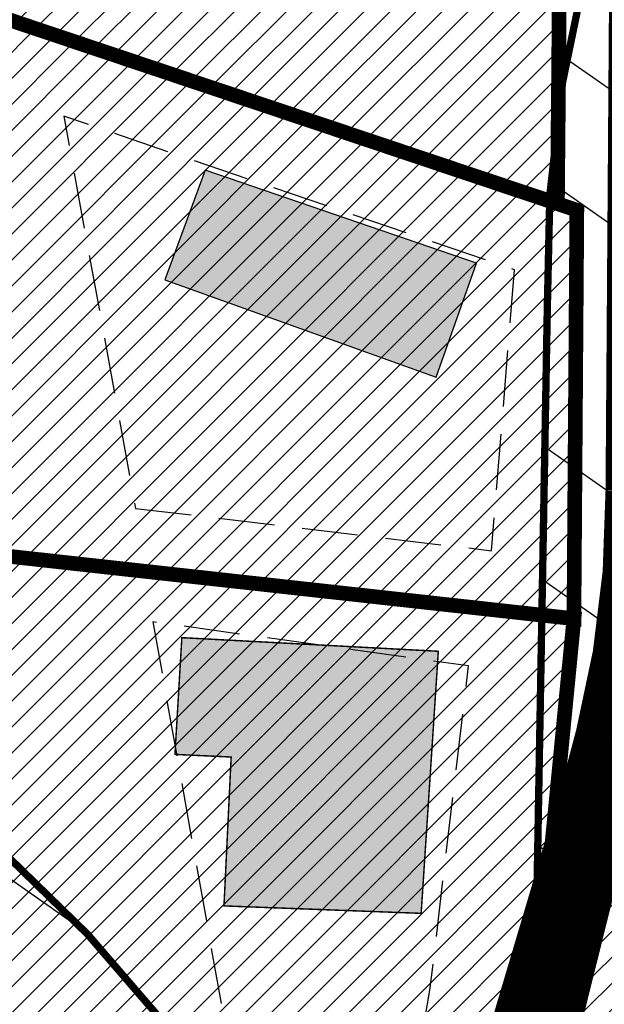
# Model space of a CAD drawing. Units: inches. Extents: x -2071 to 2147, y -347 to 1726.
# Drawn here: x 305 to 345, y 584 to 651 of the extents above; entities that cross this region are included whole.
import ezdxf

# ---------------------------------------------------------------- set-up
doc = ezdxf.new("R2010")
doc.units = ezdxf.units.IN
doc.header["$MEASUREMENT"] = 0
doc.linetypes.add('CENTER', pattern=[16, 10, -2, 2, -2])
doc.linetypes.add('DASHED', pattern=[19.049999999999997, 12.7, -6.35])
for name, color, linetype, lineweight in [('OPT-kinnistu piir', 36, 'Continuous', 15), ('OPT-kontakt-maatulundusmaa', 64, 'Continuous', 9), ('OPT-kontaktv-elamumaa', 2, 'Continuous', 9)]:
    doc.layers.add(name, color=color, linetype=linetype, lineweight=lineweight)
for name, color, linetype in [('OPT-maapealne hoonestusala', 7, 'CENTER'), ('OPT-muinsuskaitseala', 7, 'Continuous'), ('OPT-naaber kinnistu piir', 14, 'Continuous'), ('OPT-ol.ol hoone', 7, 'Continuous'), ('OPT-veekaitse', 7, 'Continuous'), ('OPT-veekogu', 151, 'Continuous'), ('tee', 253, 'Continuous'), ('TEEKAITSE', 12, 'Continuous')]:
    doc.layers.add(name, color=color, linetype=linetype)
pattern_1 = [(45, (0, 0), (-0.08838834764831845, 0.08838834764831845), [])]
pattern_2 = [(45, (0, 0), (-0.8838834764831844, 0.8838834764831844), [])]

msp = doc.modelspace()

# ---------------------------------------------------------------- hatches: boundary and pattern name
at = {"layer": 'OPT-kontakt-maatulundusmaa', "linetype": 'Continuous'}
h = msp.add_hatch(dxfattribs=at)
h.set_pattern_fill('ANSI31', color=256, scale=10)
h.set_pattern_definition(pattern_2)
h.paths.add_polyline_path([(270.1493382510693, 662.6512818733836), (341.488689845948, 638.7250800285552), (341.7400501680941, 666.5177884783625), (352.3304353987196, 683.3119223572785), (385.5558882335281, 709.4668581190717), (400.4774949943203, 728.6604084958299), (347.3492551614345, 877.1085006819358), (304.7729299327557, 869.2520738736121), (216.0093977691831, 836.7162674776391), (255.104015021001, 744.8259161272017)])
at = {"layer": 'OPT-kontaktv-elamumaa', "linetype": 'Continuous'}
h = msp.add_hatch(dxfattribs=at)
h.set_pattern_fill('ANSI31', color=256, scale=10)
h.set_pattern_definition(pattern_2)
h.paths.add_polyline_path([(277.7890936375552, 617.6070584639028), (342.6133903278387, 610.4506319674138), (342.8122394381235, 638.2811803576715), (270.1493382510693, 662.6512818733836)])
h.paths.add_polyline_path([(285.7334824958943, 577.4292891303348), (332.3479749606445, 565.6200900896604), (341.1220340302943, 595.1438340136065), (342.6133903278387, 610.4506319674138), (277.7890936375552, 617.6070584639028)])
h = msp.add_hatch(dxfattribs=at)
h.set_pattern_fill('ANSI31', color=256, scale=10)
h.set_pattern_definition(pattern_2)
h.paths.add_polyline_path([(349.891011133016, 618.7352665531344), (349.5908568418026, 609.2351007795232), (341.8358056985153, 580.2118159957154), (404.1745085595585, 562.022566673003), (465.450585592218, 552.8694465531917), (469.8638771872938, 571.9485981128855), (475.8394477502297, 599.8497144003231)])
at = {"layer": 'OPT-kontaktv-elamumaa', "linetype": 'Continuous', "true_color": 0x22346e}
h = msp.add_hatch(dxfattribs=at)
h.set_pattern_fill('ANSI31', color=159, scale=40)
h.set_pattern_definition([(45, (0, 0), (-3.535533905932738, 3.535533905932738), [])])
h.paths.add_polyline_path([(349.891011133016, 618.7352665531344), (349.5908568418026, 609.2351007795232), (341.8358056985153, 580.2118159957154), (404.1745085595585, 562.022566673003), (465.450585592218, 552.8694465531917), (469.8638771872938, 571.9485981128855), (475.8394477502297, 599.8497144003231)])
at = {"layer": 'OPT-muinsuskaitseala', "linetype": 'Continuous', "lineweight": 30}
h = msp.add_hatch(dxfattribs=at)
h.set_pattern_fill('ANSI34', color=11, scale=80)
h.set_pattern_definition([(45, (0, 0), (-42.42640687119285, 42.42640687119285), []), (45, (14.1421356, 0), (-42.42640687119285, 42.42640687119285), []), (45, (28.28427128, 0), (-42.42640687119285, 42.42640687119285), []), (45, (42.42640688, 0), (-42.42640687119285, 42.42640687119285), [])])
edge = h.paths.add_edge_path()
edge.add_arc((436.6800545250481, 848.3195546987889), 131.1002890045932, 159.9892486312434, 191.7386836610164, ccw=False)
edge.add_arc((376.9143728451079, 854.9767820537537), 74.03843355099912, 99.76186802527963, 148.9347796930793, ccw=False)
edge.add_line((364.3608866057184, 927.9432101280618), (422.4117977436727, 924.2084921279311))
edge.add_arc((241.4158510407009, 189.6590558730783), 756.5199316774325, 69.45576344649709, 76.15783386918463, ccw=False)
edge.add_line((506.9017360852777, 898.0654730287424), (601.6330632006029, 843.6490095848039))
edge.add_arc((532.4806526919247, 749.617109217954), 116.7221237202355, 6.135943278540026, 53.66870232133073, ccw=False)
edge.add_line((648.5340854028727, 762.0932833818315), (649.0646068201168, 687.652865540952))
edge.add_arc((506.5082952988959, 694.655309644627), 142.7281898503602, 330.3561648062502, 357.18786021127187, ccw=False)
edge.add_line((630.5557594672318, 624.0609556822465), (555.6098307734828, 542.2529299286825))
edge.add_arc((502.7824965980037, 586.1394639625024), 68.67863645697528, 251.85534596921082, 320.2817474095875, ccw=False)
edge.add_arc((517.9364111299535, 586.3947942780298), 75.0200225467153, 194.9487598365349, 240.8504044617842, ccw=False)
edge.add_arc((420.0553416820283, 571.6141156103115), 25.80800128795633, 349.7979339257276, 402.2268903757326)
edge.add_arc((451.3202263120526, 640.3906454649428), 52.84843649904268, 195.9715891373646, 256.7038233831198, ccw=False)
edge.add_line((400.511831621734, 625.8488343883901), (371.7602360816272, 707.4045605913625))
edge.add_line((371.7602360816272, 707.4045605913625), (348.0239906806637, 756.5180126912555))
edge.add_line((348.0239906806637, 756.5180126912555), (321.6084648528376, 796.5773231389712))
edge.add_line((321.6084648528376, 796.5773231389712), (308.3216396855532, 821.647413484031))
at = {"layer": 'OPT-naaber kinnistu piir', "linetype": 'Continuous', "true_color": 0x9898cc}
h = msp.add_hatch(color=253, dxfattribs=at)
h.dxf.hatch_style = 1
h.paths.add_polyline_path([(314.7491732858471, 633.5416171923698), (333.2171764421873, 626.90584085717), (335.963892017553, 634.6710158809265), (317.4877529773839, 641.0160845519804)])
at = {"layer": 'OPT-ol.ol hoone', "linetype": 'Continuous'}
h = msp.add_hatch(color=43, dxfattribs=at)
h.dxf.hatch_style = 1
h.paths.add_polyline_path([(109.4062418861613, 777.3210064818013), (122.0889519325974, 783.3010358835054), (128.6839817539185, 769.5165675302815), (120.7576329775657, 765.85965270429), (119.1194161261592, 768.8133781219321), (114.7241645150862, 766.6579548193549)])
h.paths.add_polyline_path([(116.464213796, 748.3947208308346), (122.9725913052353, 748.5234656556713), (133.86285285946, 743.7599002349725), (136.8915025560054, 750.068403553717), (131.213870875923, 752.6760349440037), (130.1624675189923, 750.3734392041579), (124.2584522966936, 752.6760349440037), (116.4942650732337, 752.1912783093903)])
h.paths.add_polyline_path([(104.2266910738726, 736.4434479265374), (116.2989214726185, 731.9652551346235), (119.0515484369935, 739.5074767531296), (117.1640439856019, 740.0967117386799), (118.5403471692043, 744.1428011750995), (110.6757075269124, 746.8532890103606), (109.3387037517859, 743.121462834054), (107.3332186862681, 743.9856764467713)])
h.paths.add_polyline_path([(169.0195722742719, 741.7202327060722), (177.7769140458731, 739.0806739243571), (174.2286800316142, 729.4274347180262), (177.6259367585953, 728.1453629153802), (173.0962679883451, 717.2854601810996), (164.2634169759331, 720.6037624523497), (168.415621930817, 730.1061782075612), (165.0938538474729, 731.5390803630535)])
h.paths.add_polyline_path([(177.793638951367, 676.8592055872432), (189.3028455918975, 670.1325956163791), (195.1290858842185, 679.5307607776613), (183.572114396593, 686.5436060932489)])
h.paths.add_polyline_path([(200.7759247887916, 674.6048253157314), (194.8937013768518, 663.2940810357859), (192.3626382159164, 664.7252715628574), (190.5001593312409, 661.5289435217637), (197.759077273091, 657.569312025772), (201.9138362775848, 664.9160974265815), (205.6865794912046, 662.7693081851112), (208.7907178313872, 667.921606505678), (205.1612485618753, 669.7344487601986), (206.4029080173823, 671.928949643896)])
h.paths.add_polyline_path([(137.1548168316585, 661.2504243083886), (142.4022559302866, 658.0359930360564), (146.6596300569108, 664.9593850614792), (141.1151591083762, 668.0749145786967)])
h.paths.add_polyline_path([(137.2270717189385, 688.3633017631792), (156.0102322385283, 682.6462488845145), (152.2927306462552, 671.5053354132297), (143.9772600539109, 673.997383573028), (145.1512165976492, 677.6132952359258), (134.9280975174879, 681.0337499759444)])
h.paths.add_polyline_path([(113.3258635493803, 697.6649531670628), (124.8739988492525, 694.3416333399182), (122.0443178559908, 685.8232313834169), (114.511272122003, 687.7331878456298), (113.8994536579848, 685.670434038233), (109.6167038126805, 686.8546117379792)])
h.paths.add_polyline_path([(116.3613515077777, 666.7090281972569), (114.9276028051827, 662.8176064741756), (119.8212640639299, 660.9356073022875), (123.4334287687159, 670.842919417557), (118.7159380797129, 672.532070905183), (117.9043682197844, 670.3701668804806), (116.0648551844024, 671.099810610348), (114.6040417948388, 667.3975583363908)])
h.paths.add_polyline_path([(114.2753108937577, 659.6667125052336), (111.0592475086814, 651.0360815578097), (115.2688361910368, 649.3022364762855), (118.6101097983992, 658.245909078053)])
h.paths.add_polyline_path([(99.14240219250496, 659.2475912991713), (104.884626611045, 656.2146202463418), (101.6859322071092, 650.5130724881458), (97.30564779791872, 652.6654217519081), (97.98317262835553, 653.9307626966656), (96.77786700194646, 654.606208560601)])
h.paths.add_polyline_path([(86.52840431937511, 694.0790571170746), (84.1712225034862, 687.7343542375775), (86.79031798717915, 686.8840338023238), (82.92715317858892, 677.3996729662595), (88.23082256293128, 675.568209850936), (94.25473393655557, 691.3318658949529)])
h.paths.add_polyline_path([(82.79724680057552, 709.6623503162609), (79.06503882588731, 699.1314391285832), (90.19620493017646, 695.1414676384893), (94.19032657266871, 705.8686018407989)])
h.paths.add_polyline_path([(159.0284391677269, 615.2944642289303), (169.0486760814929, 609.3386253821236), (175.4616268824138, 618.9980968483887), (165.1407948075976, 625.5044795963659)])
h.paths.add_polyline_path([(138.4869802708345, 608.6879857269805), (150.8599500108503, 601.3713401701752), (154.6066583962129, 606.785945546213), (148.5552909893086, 610.6304217188208), (151.043722188864, 614.2501719123162), (144.7476149681534, 618.3379811213845)])
h.paths.add_polyline_path([(159.8876090973536, 596.5485303205924), (165.9718289971934, 592.9017886409392), (170.1911807401448, 598.9633274444514), (163.8981546621406, 602.7483855669982)])
h.paths.add_polyline_path([(151.6868235712464, 587.8523398636189), (165.2267880101062, 579.9379494912528), (160.8666133867846, 573.3253629604624), (159.3763666352133, 574.1524176723042), (155.8991104834313, 569.2893362427421), (150.2693054419651, 572.7960487730907), (151.5608512535146, 574.8140655828147), (149.6069621095048, 576.2035144619495), (152.4218749288229, 580.43803486265), (148.5495997803221, 582.7710738636796)])
h.paths.add_polyline_path([(112.0791577861783, 553.2345929395669), (131.6748562328867, 542.9746159667393), (136.7218230345061, 552.0822253018814), (116.8053235988082, 562.6535668092702)])
h.paths.add_polyline_path([(85.08522211097443, 476.9101898370682), (85.17276010155183, 467.8175503488801), (102.8518296924667, 468.3421230494578), (102.4654267034784, 484.7983812518351), (95.5721497989689, 484.6606572795163), (95.66854457447334, 477.3485323542263)])
h.paths.add_polyline_path([(55.38630073543754, 459.5382449382587), (55.74631874421175, 450.3675676171961), (72.63200578006581, 451.1917719155799), (72.10035151824195, 465.2129212100563), (65.4723662181168, 464.9296605098871), (65.70269683964398, 460.2512086582971)])
h.paths.add_polyline_path([(315.89817477205, 609.156457275601), (333.3739762999639, 608.2285890459921), (332.2038644646591, 590.3746975439385), (318.7682276839068, 590.8819889348083), (319.2576212562917, 601.0253476938638), (315.4283227552114, 601.2037232562075)])
h.paths.add_polyline_path([(327.2557766425198, 580.1801697752685), (325.4656041965391, 570.3802436843407), (332.3040450167191, 568.8422983887863), (334.4522469731546, 578.9998875989213)])
h.paths.add_polyline_path([(381.9300701126776, 580.983203193995), (393.8959661709923, 578.8952612519784), (394.4790015498875, 581.7551064583095), (396.7607997034702, 581.3011000155598), (397.6456380194122, 585.7001500708525), (383.220675760329, 588.3108011159766)])
h.paths.add_polyline_path([(386.4404021968949, 597.5253045781837), (398.2878955137749, 595.6356547129849), (399.241183210479, 602.0704072193071), (387.5355507995882, 603.8572936531982)])
h.paths.add_polyline_path([(404.180350789642, 600.7869306386319), (402.9981821049914, 591.500488047709), (408.7800097721392, 590.784205327237), (410.0924140042571, 600.0131422149134)])
h.paths.add_polyline_path([(301.1419935188451, 525.7818904423457), (307.8038467196766, 522.9798123035448), (309.6647753627421, 527.0690094401584), (303.1693448532151, 530.0532584843518)])
h.paths.add_polyline_path([(277.4879787860591, 425.333531896611), (289.9461384387869, 426.7371293171263), (288.759720604623, 438.879600778434), (286.58329958998, 438.7690489072938), (286.3988518945444, 441.2748522100055), (275.8912335937525, 440.0517483287378)])
at = {"layer": 'OPT-veekaitse', "linetype": 'Continuous', "true_color": 0x293189}
h = msp.add_hatch(dxfattribs=at)
h.set_pattern_fill('ANSI32', color=177, scale=60, angle=100)
h.set_pattern_definition([(145, (0, 0), (-12.90546981789854, -18.43092099650232), []), (145, (-1.841817056443965, 10.44546358727247), (-12.90546981789854, -18.43092099650232), [])])
edge = h.paths.add_edge_path()
edge.add_arc((205.5434550117493, 480.3503365016802), 126.111634881054, 111.54531461344541, 156.4628999511266, ccw=False)
edge.add_arc((234.2559686546746, 517.3055379149791), 109.9275884203055, 89.8005214915097, 133.0391617214707, ccw=False)
edge.add_line((234.6386870200922, 627.2324601067555), (222.9350651543573, 725.2330202558451))
edge.add_line((222.9350651543573, 725.2330202558451), (75.79929505651307, 1067.450298960443))
edge.add_line((75.79929505651307, 1067.450298960443), (111.9268622797499, 1072.650950783894))
edge.add_line((111.9268622797499, 1072.650950783894), (253.8602598962352, 744.3020861441364))
edge.add_line((253.8602598962352, 744.3020861441364), (277.6405448224064, 612.8013045207617))
edge.add_arc((225.1820643925768, 509.6163232482109), 115.7541901151897, 33.37386592309139, 63.05155340366019, ccw=False)
edge.add_line((321.848257155496, 573.292690182464), (339.8968194553418, 580.690161870054))
edge.add_line((339.8968194553418, 580.690161870054), (340.7992434508997, 631.5703457830223))
edge.add_arc((426.2370787522715, 633.5438601874404), 85.4606252030067, 139.7469850590061, 181.3232304138721, ccw=False)
edge.add_arc((502.1509010208107, 701.2157262071256), 141.6853204220037, 144.7206962038391, 185.0412380296109, ccw=False)
edge.add_arc((493.797710838136, 749.1492113868269), 112.5379548185888, 95.48207071810998, 162.4691060137388, ccw=False)
edge.add_line((483.0464802114766, 861.1724335988447), (489.0025032987651, 886.2516756345731))
edge.add_arc((558.0734868949115, 933.8744246359722), 83.8971215083652, 170.6484885009903, 214.5853106560245, ccw=False)
edge.add_line((475.2913557446918, 947.5069504333887), (468.0719225858811, 1002.53693604196))
edge.add_arc((566.1617814353408, 1047.157189694775), 107.7617160458595, 167.7529848548378, 204.4603897002387, ccw=False)
edge.add_line((460.852489427074, 1070.016333639071), (474.2268804907035, 1128.868730125723))
edge.add_line((474.2268804907035, 1128.868730125723), (497.1479433017848, 1166.826229178218))
edge.add_arc((645.3205928432451, 1249.399826250309), 169.6276304307771, 176.1054620570073, 209.1300326894444, ccw=False)
edge.add_line((476.0846736169915, 1260.920965482403), (472.9431840871475, 1286.559071966394))
edge.add_line((472.9431840871475, 1286.559071966394), (437.5159577182167, 1380.673555291162))
edge.add_line((437.5159577182167, 1380.673555291162), (422.7220182842138, 1508.062918513608))
edge.add_line((422.7220182842138, 1508.062918513608), (487.9989407226149, 1639.099546259104))
edge.add_line((487.9989407226149, 1639.099546259104), (766.4432320965843, 1585.142792303877))
edge.add_line((766.4432320965843, 1585.142792303877), (706.9021593503712, 1509.54786392492))
edge.add_line((706.9021593503712, 1509.54786392492), (694.53235475982, 1496.827403281574))
edge.add_line((694.53235475982, 1496.827403281574), (686.0672412551849, 1392.084203184363))
edge.add_arc((644.7051946171148, 1270.184312043266), 128.7260749121999, -40.34510950951727, 71.25732972578942, ccw=False)
edge.add_line((742.8149143680512, 1186.848333902405), (731.6740079232222, 1139.909958052785))
edge.add_arc((651.136366566868, 1119.538987045646), 83.0739919289932, -35.9763249751814, 14.194527160554117, ccw=False)
edge.add_line((718.3648088567024, 1070.737094845642), (696.0412158704821, 1031.434329880147))
edge.add_line((696.0412158704821, 1031.434329880147), (697.4101500471152, 989.113055343847))
edge.add_arc((495.0190775014553, 885.8786225854188), 227.1992393322147, 5.2597538132650925, 27.024948195144987, ccw=False)
edge.add_arc((608.4796589659032, 848.2874634091057), 127.013905108889, -30.738911662371606, 27.383234248285873, ccw=False)
edge.add_line((717.6487892881341, 783.3672579588947), (703.1790684034859, 759.2328486148444))
edge.add_arc((593.4556396325626, 733.0768653526167), 112.7979001651264, -34.20732595499419, 13.40799260858762, ccw=False)
edge.add_line((686.7404842291471, 669.6631125047297), (643.9126974156752, 576.0341322655759))
edge.add_arc((564.790815890789, 620.6031346372283), 90.81116731130868, 279.6188865196341, 330.6076331683297, ccw=False)
edge.add_arc((338.1749488373168, 544.0613061442025), 242.1386748935713, 329.71019123989566, 356.92415804306086, ccw=False)
edge.add_arc((444.19396319538, 420.5096029835756), 103.0739930442321, -66.16945997658672, 0.7911624996593218, ccw=False)
edge.add_arc((28.18190681051925, 574.4381492828011), 520.6350789226905, 320.4184351938236, 331.52637916243276, ccw=False)
edge.add_line((429.4448882670113, 242.7019512014294), (416.0772603851328, 203.6957753533652))
edge.add_arc((382.2205156130818, 90.54599840163857), 118.10652475958, 12.507008526388574, 73.34173337054091, ccw=False)
edge.add_line((497.5243163827799, 116.1230333910007), (87.37744043926796, 111.3221710348762))
edge.add_line((87.37744043926796, 111.3221710348762), (89.92409566111382, 530.7121096607034))
at = {"layer": 'OPT-veekogu'}
h = msp.add_hatch(dxfattribs=at)
h.set_pattern_fill('ANSI31', color=256)
h.set_pattern_definition(pattern_1)
h.paths.add_polyline_path([(506.8072669375233, 715.1133450730104), (505.4107599413437, 703.7450800082397), (506.0092640853818, 692.8754246302933), (505.1115038594617, 678.9143981427424), (502.0192337852186, 668.7427906317198), (502.8172366373619, 656.3773102608939), (505.2112532135143, 646.9037546843874), (506.3085121475378, 638.0285299185516), (510.5977905098571, 634.6379954374079), (517.4805841564321, 633.1421704445293), (518.9768485263903, 639.0257492922001), (524.3633858227331, 638.8263029769141), (532.1439396952283, 635.5354896196168), (537.231220909689, 630.5494090217489), (541.1326813540745, 627.3246452487647), (547.217472148508, 629.5185221761603), (551.2075024486712, 632.5101721619185), (556.89328780717, 648.5653544530196), (594.8059658363763, 727.9751369402957), (594.6064591085469, 735.1550944655601), (585.6289049677016, 740.7395058740995), (580.0428609435294, 741.8364423040002), (568.9705382886859, 731.9640022321091), (542.8358626788413, 714.6124412634153), (534.3570553082554, 705.0391645630625), (530.4667743621449, 699.2553109068313), (519.2947023532506, 693.8703417459847), (515.105173344984, 694.5683936805008), (513.4094102669224, 702.2469568249962), (514.4069198468933, 714.7121623872608), (513.2099115588171, 719.0001910506135), (509.1201319046031, 717.8035294292722)], flags=16)
edge = h.paths.add_edge_path(flags=16)
edge.add_line((440.2517840387027, 511.9013370838938), (425.2844728584905, 494.2450564108512))
edge.add_line((425.2844728584905, 494.2450564108512), (423.6879538917319, 485.9655551282103))
edge.add_arc((426.3096458370935, 484.4658456215716), 3.02033065419599, 150.2287686428906, 310.6683109434246)
edge.add_line((428.2779318866424, 482.1749402791738), (442.9458987679845, 499.5319640260259))
edge.add_line((442.9458987679845, 499.5319640260259), (450.9284615228735, 510.4050443177539))
edge.add_arc((447.313321794305, 512.3702781005059), 4.114775702021204, 331.4709608366713, 500.3901411927291)
edge.add_line((444.1432839831905, 514.9936803483606), (440.2517840387027, 511.9013370838938))
edge = h.paths.add_edge_path(flags=16)
edge.add_line((542.294386807569, 733.0193434502116), (563.3860821702947, 747.2319668701493))
edge.add_line((563.3860821702947, 747.2319668701493), (568.1741153225994, 756.2069127598315))
edge.add_line((568.1741153225994, 756.2069127598315), (573.4609032648896, 760.195778051645))
edge.add_line((573.4609032648896, 760.195778051645), (583.7352230675897, 774.2565256630414))
edge.add_arc((578.3120099132728, 777.8875037819372), 6.526503123193543, 326.1966927502406, 455.3336598938903)
edge.add_line((577.7053353184892, 784.3857488491149), (574.4584048251363, 783.2314715527245))
edge.add_line((574.4584048251363, 783.2314715527245), (560.1940627420008, 771.5640431164156))
edge.add_line((560.1940627420008, 771.5640431164156), (555.3062802356435, 758.5005108110736))
edge.add_line((555.3062802356435, 758.5005108110736), (547.4259770090957, 745.337253314291))
edge.add_line((547.4259770090957, 745.337253314291), (537.3511559145009, 737.6586901697965))
edge.add_arc((539.559527763178, 735.0585303613765), 3.411412794041894, 130.3419627821388, 323.2907649057054)
edge = h.paths.add_edge_path()
edge.add_line((217.1396739158317, 514.3521476264332), (214.1087066284017, 506.059288366524))
edge.add_line((214.1087066284017, 506.059288366524), (208.0467720535426, 497.4474728247878))
edge.add_line((208.0467720535426, 497.4474728247878), (201.1872195733959, 495.2147788519978))
edge.add_line((201.1872195733959, 495.2147788519978), (189.7014479557956, 500.796513783971))
edge.add_line((189.7014479557956, 500.796513783971), (186.5109602951989, 492.9820848792087))
edge.add_line((186.5109602951989, 492.9820848792087), (192.0943177111058, 488.0382665784837))
edge.add_line((192.0943177111058, 488.0382665784837), (188.5992568901793, 483.8524728118009))
edge.add_line((188.5992568901793, 483.8524728118009), (181.0574181867387, 487.1549601626302))
edge.add_line((181.0574181867387, 487.1549601626302), (174.7621657185337, 474.0696336909659))
edge.add_line((174.7621657185337, 474.0696336909659), (178.863991001449, 453.2277398330043))
edge.add_line((178.863991001449, 453.2277398330043), (178.9263203132114, 445.3142324841792))
edge.add_line((178.9263203132114, 445.3142324841792), (176.1215093036608, 436.4037498173193))
edge.add_line((176.1215093036608, 436.4037498173193), (159.7289163497853, 407.2421627846988))
edge.add_line((159.7289163497853, 407.2421627846988), (153.9892785300817, 365.5697602631658))
edge.add_line((153.9892785300817, 365.5697602631658), (150.4986606374505, 340.9369139459027))
edge.add_line((150.4986606374505, 340.9369139459027), (149.7507088963102, 316.2617280472186))
edge.add_line((149.7507088963102, 316.2617280472186), (152.4308612823379, 302.9894671780748))
edge.add_line((152.4308612823379, 302.9894671780748), (155.5473268704227, 290.5895627629066))
edge.add_line((155.5473268704227, 290.5895627629066), (138.967754000988, 280.7444121762446))
edge.add_line((138.967754000988, 280.7444121762446), (132.4231842857353, 272.9555277590721))
edge.add_line((132.4231842857353, 272.9555277590721), (121.7527140696166, 256.0861067908568))
edge.add_line((121.7527140696166, 256.0861067908568), (106.1704021686437, 226.7998968265833))
edge.add_line((106.1704021686437, 226.7998968265833), (102.551308262834, 189.0745406674196))
edge.add_line((102.551308262834, 189.0745406674196), (111.0904079347356, 169.1349936307906))
edge.add_line((111.0904079347356, 169.1349936307906), (144.3831542918024, 119.3151686572742))
edge.add_line((144.3831542918024, 119.3151686572742), (162.7702772023258, 105.108243935922))
edge.add_line((162.7702772023258, 105.108243935922), (170.0627986587187, 96.75856039390601))
edge.add_line((170.0627986587187, 96.75856039390601), (176.0619147185216, 83.9458440429853))
edge.add_line((176.0619147185216, 83.9458440429853), (177.3708302655168, 74.6614925811673))
edge.add_line((177.3708302655168, 74.6614925811673), (175.5632802244281, 63.19625201820736))
edge.add_line((175.5632802244281, 63.19625201820736), (179.4900268654146, 47.93004051299431))
edge.add_line((179.4900268654146, 47.93004051299431), (175.1225882518829, 33.43971434516925))
edge.add_line((175.1225882518829, 33.43971434516925), (175.995198616547, 6.272082016211243))
edge.add_line((175.995198616547, 6.272082016211243), (359.8074185766554, 6.152913727529722))
edge.add_line((359.8074185766554, 6.152913727529722), (343.9113188499878, 41.6750171561298))
edge.add_line((343.9113188499878, 41.6750171561298), (339.298332260707, 47.84464545368519))
edge.add_line((339.298332260707, 47.84464545368519), (333.1269123842294, 49.09103340636148))
edge.add_line((333.1269123842294, 49.09103340636148), (330.1347044333588, 52.89252500059092))
edge.add_line((330.1347044333588, 52.89252500059092), (342.6022268690158, 65.54337960076828))
edge.add_line((342.6022268690158, 65.54337960076828), (368.7331572667426, 81.15449456716124))
edge.add_line((368.7331572667426, 81.15449456716124), (395.5383381221445, 93.74302956632573))
edge.add_line((395.5383381221445, 93.74302956632573), (391.8604195249081, 104.5243002036918))
edge.add_line((391.8604195249081, 104.5243002036918), (357.9487427812583, 90.68937725185151))
edge.add_line((357.9487427812583, 90.68937725185151), (354.3954988469977, 91.31256919439284))
edge.add_line((354.3954988469977, 91.31256919439284), (350.9045922442247, 92.24736320959528))
edge.add_line((350.9045922442247, 92.24736320959528), (335.881223178113, 78.35012065674164))
edge.add_line((335.881223178113, 78.35012065674164), (326.7175873310389, 68.44132036597057))
edge.add_line((326.7175873310389, 68.44132036597057), (320.1097981144203, 68.12972236090309))
edge.add_line((320.1097981144203, 68.12972236090309), (314.4370768898461, 72.18049235918625))
edge.add_line((314.4370768898461, 72.18049235918625), (303.4423932040163, 87.27289559135534))
edge.add_line((303.4423932040163, 87.27289559135534), (294.9644760230358, 109.58327207825))
edge.add_line((294.9644760230358, 109.58327207825), (289.0424054725099, 131.0834937519694))
edge.add_line((289.0424054725099, 131.0834937519694), (290.8516717349985, 159.6701833804491))
edge.add_line((290.8516717349985, 159.6701833804491), (307.3711447765454, 200.9879975005238))
edge.add_line((307.3711447765454, 200.9879975005238), (317.4089788940637, 227.18910858447))
edge.add_line((317.4089788940637, 227.18910858447), (327.6208490891095, 252.7113383023725))
edge.add_line((327.6208490891095, 252.7113383023725), (333.8436994694885, 277.9145385217639))
edge.add_line((333.8436994694885, 277.9145385217639), (346.4580630912442, 296.7844426813149))
edge.add_line((346.4580630912442, 296.7844426813149), (355.7125704555037, 310.0240977204394))
edge.add_line((355.7125704555037, 310.0240977204394), (379.1679517900229, 339.8532053302756))
edge.add_line((379.1679517900229, 339.8532053302756), (399.2725632167922, 372.3940474070828))
edge.add_line((399.2725632167922, 372.3940474070828), (405.1762926535766, 380.2102335122654))
edge.add_line((405.1762926535766, 380.2102335122654), (400.5490469911729, 394.2474582300747))
edge.add_line((400.5490469911729, 394.2474582300747), (393.2142695976117, 403.2400086647076))
edge.add_line((393.2142695976117, 403.2400086647076), (402.8151328955264, 415.2687492346386))
edge.add_line((402.8151328955264, 415.2687492346386), (410.1716357272717, 410.7190197364844))
edge.add_line((410.1716357272717, 410.7190197364844), (421.2063859650261, 409.2232150815726))
edge.add_line((421.2063859650261, 409.2232150815726), (432.3034895737201, 415.2687492346386))
edge.add_line((432.3034895737201, 415.2687492346386), (438.6001535137311, 417.2008277049863))
edge.add_line((438.6001535137311, 417.2008277049863), (446.0190016966899, 417.5747778518162))
edge.add_line((446.0190016966899, 417.5747778518162), (446.5800857984377, 420.8780095722677))
edge.add_line((446.5800857984377, 420.8780095722677), (444.9591628049566, 432.4704722591687))
edge.add_line((444.9591628049566, 432.4704722591687), (444.8968174537422, 440.1987820729673))
edge.add_line((444.8968174537422, 440.1987820729673), (449.8363432333208, 452.6438937230196))
edge.add_line((449.8363432333208, 452.6438937230196), (472.7478427787191, 492.2193215986626))
edge.add_line((472.7478427787191, 492.2193215986626), (479.7297602407052, 511.5635763170139))
edge.add_line((479.7297602407052, 511.5635763170139), (483.3204643158861, 533.7994995712907))
edge.add_line((483.3204643158861, 533.7994995712907), (486.3127123653885, 558.0296744635598))
edge.add_line((486.3127123653885, 558.0296744635598), (491.2138396960854, 569.3590533338456))
edge.add_line((491.2138396960854, 569.3590533338456), (494.8045437712663, 586.5096304368863))
edge.add_line((494.8045437712663, 586.5096304368863), (497.2980851491375, 596.281470784721))
edge.add_line((497.2980851491375, 596.281470784721), (502.4846505735331, 606.1530241212149))
edge.add_line((502.4846505735331, 606.1530241212149), (503.9807786081474, 614.7283126727352))
edge.add_line((503.9807786081474, 614.7283126727352), (507.272258680352, 624.6995789978882))
edge.add_line((507.272258680352, 624.6995789978882), (509.5663173895719, 626.0955567715209))
edge.add_line((509.5663173895719, 626.0955567715209), (531.2102671355369, 620.0130848012886))
edge.add_line((531.2102671355369, 620.0130848012886), (547.2686781000775, 620.5116456769902))
edge.add_line((547.2686781000775, 620.5116456769902), (552.9539582158268, 622.2067624166002))
edge.add_line((552.9539582158268, 622.2067624166002), (557.0433689626389, 624.6995789978882))
edge.add_line((557.0433689626389, 624.6995789978882), (561.6314863810785, 632.0783157530941))
edge.add_line((561.6314863810785, 632.0783157530941), (584.9857870870019, 686.4672319701358))
edge.add_line((584.9857870870019, 686.4672319701358), (605.0338674640279, 725.7540193387931))
edge.add_line((605.0338674640279, 725.7540193387931), (604.2359367894223, 740.611205837863))
edge.add_line((604.2359367894223, 740.611205837863), (595.8576326271486, 747.9899425930689))
edge.add_line((595.8576326271486, 747.9899425930689), (589.5739045054434, 749.5853463440199))
edge.add_line((589.5739045054434, 749.5853463440199), (601.849963998613, 769.8727092388217))
edge.add_line((601.849963998613, 769.8727092388217), (602.6479026929464, 784.2313348621901))
edge.add_line((602.6479026929464, 784.2313348621901), (605.9393747454251, 794.5017360857264))
edge.add_line((605.9393747454251, 794.5017360857264), (617.3099349769254, 810.0569135054102))
edge.add_line((617.3099349769254, 810.0569135054102), (630.1882197670766, 829.4416163741744))
edge.add_line((630.1882197670766, 829.4416163741744), (635.175302522819, 844.2988028732452))
edge.add_line((635.175302522819, 844.2988028732452), (632.282795807645, 858.5577114403613))
edge.add_line((632.282795807645, 858.5577114403613), (623.5055263080667, 874.112884792451))
edge.add_line((623.5055263080667, 874.112884792451), (621.1117182447942, 905.3229485528836))
edge.add_line((621.1117182447942, 905.3229485528836), (604.9509033968407, 945.6704829714918))
edge.add_line((604.9509033968407, 945.6704829714918), (597.7695032662032, 973.9888781959999))
edge.add_line((597.7695032662032, 973.9888781959999), (596.572599234567, 1001.609282499895))
edge.add_line((596.572599234567, 1001.609282499895), (591.3860338101731, 1024.64290559585))
edge.add_line((591.3860338101731, 1024.64290559585), (588.1966608915136, 1041.554251250943))
edge.add_line((588.1966608915136, 1041.554251250943), (588.1966608915136, 1057.907128512305))
edge.add_line((588.1966608915136, 1057.907128512305), (591.3883916096656, 1086.724084612514))
edge.add_line((591.3883916096656, 1086.724084612514), (613.0323413556307, 1128.603401551119))
edge.add_arc((566.7528191623838, 1159.225141468068), 55.49310885124876, 326.50861628756, 355.4665624540168)
edge.add_arc((652.8873804585222, 1148.656919489488), 31.42905675814734, 121.4823002206457, 168.6561314056312, ccw=False)
edge.add_line((636.4740225181922, 1175.459667293201), (640.6856759951952, 1198.910251767017))
edge.add_arc((704.164684111377, 1203.745641487324), 63.66290493813118, 136.3069432794227, 184.3559823747424, ccw=False)
edge.add_line((658.1331656997663, 1247.723644828575), (670.4450703680068, 1259.611636228895))
edge.add_arc((646.5000266401394, 1270.344794919951), 26.24053762057641, 335.8561046558865, 402.3981927441847)
edge.add_arc((588.9233570774414, 1214.26053879766), 106.6075704101163, 43.79255408929391, 64.27663759852085)
edge.add_line((635.1938638371685, 1310.30331194039), (606.1523107998237, 1321.767541439959))
edge.add_arc((643.5954003802772, 1368.629998272308), 59.98395466867478, 203.1261009588872, 231.3751552639132, ccw=False)
edge.add_arc((618.9997560549866, 1356.562202139725), 32.65672442936581, 153.3017924458549, 200.6023843867661, ccw=False)
edge.add_arc((581.5039823650116, 1378.460613653784), 11.02044415576342, 319.0277173919702, 391.9687070350473)
edge.add_line((590.8530372315308, 1384.295454053753), (555.192219307386, 1445.430509552742))
edge.add_arc((586.3902551656897, 1461.047260903008), 34.88839870432609, 170.8434809105497, 206.591099461865, ccw=False)
edge.add_line((551.9464284319583, 1466.599122220505), (563.4221455005445, 1483.183855946361))
edge.add_line((563.4221455005445, 1483.183855946361), (575.7012409673043, 1494.367489444416))
edge.add_line((575.7012409673043, 1494.367489444416), (587.5431218526228, 1522.113610733539))
edge.add_line((587.5431218526228, 1522.113610733539), (620.6511484992243, 1569.701197313447))
edge.add_line((620.6511484992243, 1569.701197313447), (641.3124234145816, 1594.359541120719))
edge.add_line((641.3124234145816, 1594.359541120719), (621.9831183304304, 1621.809049946013))
edge.add_line((621.9831183304304, 1621.809049946013), (602.0853165892331, 1608.936175894049))
edge.add_line((602.0853165892331, 1608.936175894049), (589.8840057522666, 1591.587380065289))
edge.add_line((589.8840057522666, 1591.587380065289), (558.2512614302668, 1533.345324155166))
edge.add_line((558.2512614302668, 1533.345324155166), (540.7877123062772, 1502.274023445485))
edge.add_line((540.7877123062772, 1502.274023445485), (527.2406696550061, 1487.510794595948))
edge.add_line((527.2406696550061, 1487.510794595948), (506.4552879085222, 1461.869980530784))
edge.add_arc((515.0235002547156, 1457.56048689722), 9.590933123903593, 153.2992967517569, 324.1961020998521)
edge.add_line((522.8019774091499, 1451.949667764051), (525.7911231441922, 1443.577093898314))
edge.add_line((525.7911231441922, 1443.577093898314), (524.1498255810529, 1431.163419505949))
edge.add_line((524.1498255810529, 1431.163419505949), (524.1075889684544, 1424.408742448103))
edge.add_line((524.1075889684544, 1424.408742448103), (543.7994136599973, 1372.790860219066))
edge.add_line((543.7994136599973, 1372.790860219066), (546.2364956322835, 1370.718512197505))
edge.add_line((546.2364956322835, 1370.718512197505), (549.1797265931236, 1363.662067074838))
edge.add_line((549.1797265931236, 1363.662067074838), (551.3111816299188, 1353.92456693166))
edge.add_line((551.3111816299188, 1353.92456693166), (575.1467665940236, 1308.177570621676))
edge.add_line((575.1467665940236, 1308.177570621676), (603.5760471925569, 1307.495748752181))
edge.add_line((603.5760471925569, 1307.495748752181), (626.6485437747924, 1292.366574020923))
edge.add_arc((614.1804609083634, 1268.177575044357), 27.21324607341866, -23.893879239893977, 62.731413778246804, ccw=False)
edge.add_line((639.0614564193056, 1257.155015258313), (622.5530862521191, 1228.027131829868))
edge.add_arc((613.0968301204114, 1238.383813789379), 14.02432320074328, 240.0173943616246, 312.3979060805281, ccw=False)
edge.add_line((606.0883560576494, 1226.236265372085), (591.0417778500523, 1232.135138112322))
edge.add_arc((603.316900271349, 1243.277864692341), 16.57826848904542, 133.0408167217531, 222.2315560580051, ccw=False)
edge.add_line((592.0019138369498, 1255.39438515344), (603.8827266481367, 1260.954163888401))
edge.add_arc((594.9921185224714, 1271.24821526005), 13.60185305339987, 310.8160116860104, 398.1880086768695)
edge.add_line((605.6829886969608, 1279.657478093289), (597.7593345322493, 1297.450083120243))
edge.add_arc((602.9800646221998, 1301.632466533717), 6.689421027967382, 116.07584700935189, 218.6985956742696, ccw=False)
edge.add_line((600.0396589158117, 1307.640991142242), (575.1467665940236, 1308.177570621676))
edge.add_line((575.1467665940236, 1308.177570621676), (580.236832965862, 1296.730726643323))
edge.add_line((580.236832965862, 1296.730726643323), (585.6401202622183, 1277.978976254181))
edge.add_arc((572.0509228232997, 1270.612523723162), 15.45739013953093, -27.513273144642028, 28.46130191714292, ccw=False)
edge.add_line((585.7601415046138, 1263.471919191781), (574.9594859227218, 1250.119095840289))
edge.add_arc((597.0429255289046, 1239.532474664953), 24.48989286930452, 154.3873200485147, 224.3148964816488)
edge.add_line((579.5201346898466, 1222.423802771417), (593.6821546433785, 1217.268405356181))
edge.add_arc((582.9960910692689, 1192.134104783332), 27.31162792651159, 38.05825961135321, 66.9668124727142, ccw=False)
edge.add_arc((551.4375182661993, 1186.75436192441), 57.52635521209286, -3.795363481241907, 22.717887400108907, ccw=False)
edge.add_arc((557.487040371873, 1178.682970109252), 51.52736046224761, -28.846830491898572, 4.746264908406886, ccw=False)
edge.add_line((602.620506078305, 1153.822576919828), (588.8948502317944, 1130.497940200453))
edge.add_line((588.8948502317944, 1130.497940200453), (564.4581270852523, 1078.447935026971))
edge.add_line((564.4581270852523, 1078.447935026971), (558.8725963235538, 1057.109424603032))
edge.add_line((558.8725963235538, 1057.109424603032), (560.5682070268194, 1039.559999612949))
edge.add_line((560.5682070268194, 1039.559999612949), (566.3468768537732, 1019.967141711076))
edge.add_line((566.3468768537732, 1019.967141711076), (568.2419702256902, 1010.2950143519))
edge.add_line((568.2419702256902, 1010.2950143519), (570.6357702692349, 977.1904119421333))
edge.add_line((570.6357702692349, 977.1904119421333), (573.9290708192802, 945.2364259945489))
edge.add_line((573.9290708192802, 945.2364259945489), (575.3254575195679, 935.0657377596717))
edge.add_line((575.3254575195679, 935.0657377596717), (579.5146096007047, 926.7895841065347))
edge.add_line((579.5146096007047, 926.7895841065347), (592.4810311814181, 909.8384329808123))
edge.add_line((592.4810311814181, 909.8384329808123), (597.1688899341843, 897.7732020290068))
edge.add_line((597.1688899341843, 897.7732020290068), (599.6662888003411, 863.2292816361696))
edge.add_line((599.6662888003411, 863.2292816361696), (597.9706780970755, 858.3433614622527))
edge.add_line((597.9706780970755, 858.3433614622527), (600.6637021436, 853.8562932429713))
edge.add_line((600.6637021436, 853.8562932429713), (604.8528542247368, 848.7709470917353))
edge.add_line((604.8528542247368, 848.7709470917353), (600.5639608092733, 843.8850269178183))
edge.add_line((600.5639608092733, 843.8850269178183), (594.7789473789235, 823.4439333918108))
edge.add_line((594.7789473789235, 823.4439333918108), (588.195995254242, 810.1821506436909))
edge.add_line((588.195995254242, 810.1821506436909), (578.8202697289835, 796.6212289295945))
edge.add_line((578.8202697289835, 796.6212289295945), (562.7618587644429, 791.1370308237229))
edge.add_line((562.7618587644429, 791.1370308237229), (546.503957111523, 785.8522627627626))
edge.add_line((546.503957111523, 785.8522627627626), (535.5150235693563, 774.15816718304))
edge.add_line((535.5150235693563, 774.15816718304), (515.2674605236789, 761.793797265258))
edge.add_line((515.2674605236789, 761.793797265258), (509.6819217422526, 759.0018417179926))
edge.add_line((509.6819217422526, 759.0018417179926), (509.8814044109058, 755.212760351731))
edge.add_line((509.8814044109058, 755.212760351731), (518.0602259045281, 753.3182217023968))
edge.add_line((518.0602259045281, 753.3182217023968), (522.6483433229678, 750.1274182680891))
edge.add_line((522.6483433229678, 750.1274182680891), (523.9449886889288, 755.8110382836849))
edge.add_line((523.9449886889288, 755.8110382836849), (534.0188955347421, 761.6940842765989))
edge.add_line((534.0188955347421, 761.6940842765989), (544.1925517346062, 763.389201016209))
edge.add_line((544.1925517346062, 763.389201016209), (546.2871277751747, 760.3978194916253))
edge.add_line((546.2871277751747, 760.3978194916253), (543.294879725674, 753.6173606683733))
edge.add_line((543.294879725674, 753.6173606683733), (539.50469298184, 750.4265531664723))
edge.add_line((539.50469298184, 750.4265531664723), (527.4359434100588, 744.34408119624))
edge.add_line((527.4359434100588, 744.34408119624), (520.2545432794213, 738.2616092260087))
edge.add_line((520.2545432794213, 738.2616092260087), (513.8710738233895, 733.3756890520908))
edge.add_line((513.8710738233895, 733.3756890520908), (510.2803697482086, 732.4782762217537))
edge.add_line((510.2803697482086, 732.4782762217537), (507.4876043673594, 733.2759760634317))
edge.add_line((507.4876043673594, 733.2759760634317), (507.3878630330328, 738.7601741693034))
edge.add_line((507.3878630330328, 738.7601741693034), (509.3826977392764, 743.0478164112665))
edge.add_line((509.3826977392764, 743.0478164112665), (513.671591154738, 743.7458073318794))
edge.add_line((513.671591154738, 743.7458073318794), (514.2700391606941, 747.0363237548463))
edge.add_line((514.2700391606941, 747.0363237548463), (502.5005216116151, 748.1331625625025))
edge.add_line((502.5005216116151, 748.1331625625025), (503.0989696175711, 748.0334495738434))
edge.add_line((503.0989696175711, 748.0334495738434), (501.6028415829569, 755.6116123063666))
edge.add_line((501.6028415829569, 755.6116123063666), (500.2064629023953, 759.6998326386056))
edge.add_line((500.2064629023953, 759.6998326386056), (495.9175694869336, 761.2952323219633))
edge.add_line((495.9175694869336, 761.2952323219633), (489.7335826995532, 760.7966714462618))
edge.add_line((489.7335826995532, 760.7966714462618), (485.1454652811135, 755.3124733403902))
edge.add_line((485.1454652811135, 755.3124733403902), (482.4433709242967, 746.6118256227819))
edge.add_line((482.4433709242967, 746.6118256227819), (480.7477682407571, 738.2359630485789))
edge.add_line((480.7477682407571, 738.2359630485789), (471.4717840498251, 728.6635486780624))
edge.add_line((471.4717840498251, 728.6635486780624), (466.2852186254295, 719.0911302399518))
edge.add_line((466.2852186254295, 719.0911302399518), (463.3927038905276, 712.2109584280415))
edge.add_line((463.3927038905276, 712.2109584280415), (460.5964419090706, 685.444805719163))
edge.add_line((460.5964419090706, 685.444805719163), (461.7933379209808, 672.3824489483613))
edge.add_line((461.7933379209808, 672.3824489483613), (461.9928205896322, 659.0209532115823))
edge.add_line((461.9928205896322, 659.0209532115823), (459.8949564613358, 639.75683415406))
edge.add_line((459.8949564613358, 639.75683415406), (455.8055457145256, 634.8709139801431))
edge.add_line((455.8055457145256, 634.8709139801431), (443.9362868311209, 633.4749362065104))
edge.add_line((443.9362868311209, 633.4749362065104), (441.1435214502717, 629.785567828907))
edge.add_line((441.1435214502717, 629.785567828907), (442.3404174621819, 625.4979215193507))
edge.add_line((442.3404174621819, 625.4979215193507), (444.0360281654466, 621.9082661304064))
edge.add_line((444.0360281654466, 621.9082661304064), (450.2200149528271, 620.8114273227511))
edge.add_line((450.2200149528271, 620.8114273227511), (448.8236282525395, 610.1421741445783))
edge.add_line((448.8236282525395, 610.1421741445783), (441.3387215851508, 586.1618999981783))
edge.add_line((441.3387215851508, 586.1618999981783), (441.2389802508251, 578.8828762316325))
edge.add_line((441.2389802508251, 578.8828762316325), (445.0291669946591, 572.0027044197213))
edge.add_line((445.0291669946591, 572.0027044197213), (444.8296843260068, 562.3305770605457))
edge.add_line((444.8296843260068, 562.3305770605457), (437.1391999980815, 532.398323413081))
edge.add_line((437.1391999980815, 532.398323413081), (421.0807810138149, 504.2793541658912))
edge.add_line((421.0807810138149, 504.2793541658912), (414.3980875548059, 499.8919948676748))
edge.add_line((414.3980875548059, 499.8919948676748), (394.4497485121065, 494.6072268067155))
edge.add_line((394.4497485121065, 494.6072268067155), (371.0978938226635, 482.9091205797376))
edge.add_line((371.0978938226635, 482.9091205797376), (364.913907035284, 472.8381412659255))
edge.add_line((364.913907035284, 472.8381412659255), (361.722176317131, 465.9579694540143))
edge.add_line((361.722176317131, 465.9579694540143), (365.4126137069125, 456.4852680721569))
edge.add_line((365.4126137069125, 456.4852680721569), (375.6860112411032, 438.3375651501201))
edge.add_line((375.6860112411032, 438.3375651501201), (385.6601847723168, 428.8648597006686))
edge.add_line((385.6601847723168, 428.8648597006686), (376.2844592470583, 418.8935974431088))
edge.add_line((376.2844592470583, 418.8935974431088), (370.9981524883378, 417.8964675565185))
edge.add_line((370.9981524883378, 417.8964675565185), (336.2880398273328, 444.8188850073939))
edge.add_line((336.2880398273328, 444.8188850073939), (330.4032770429303, 443.8217591883977))
edge.add_line((330.4032770429303, 443.8217591883977), (321.3267835403758, 438.6367000485034))
edge.add_line((321.3267835403758, 438.6367000485034), (313.6466687183829, 426.4717561080388))
edge.add_line((313.6466687183829, 426.4717561080388), (310.8539033375337, 416.1016418958434))
edge.add_line((310.8539033375337, 416.1016418958434), (306.4548269042771, 397.829755342259))
edge.add_line((306.4548269042771, 397.829755342259), (301.4677441485337, 399.1260201272326))
edge.add_line((301.4677441485337, 399.1260201272326), (294.7850506895247, 409.5958473280871))
edge.add_line((294.7850506895247, 409.5958473280871), (293.2889226549114, 419.8662526192165))
edge.add_line((293.2889226549114, 419.8662526192165), (289.9974425827068, 422.5584951778228))
edge.add_line((289.9974425827068, 422.5584951778228), (282.6165597834179, 421.960217245869))
edge.add_line((282.6165597834179, 421.960217245869), (276.7317969990154, 420.265104573853))
edge.add_line((276.7317969990154, 420.265104573853), (274.8367036270984, 415.2794714112761))
edge.add_line((274.8367036270984, 415.2794714112761), (277.2305036706448, 402.9151014934941))
edge.add_line((277.2305036706448, 402.9151014934941), (279.1255970425618, 395.5363647382883))
edge.add_line((279.1255970425618, 395.5363647382883), (296.281170704412, 376.0923970312779))
edge.add_line((296.281170704412, 376.0923970312779), (297.6666666165665, 369.99117345471))
edge.add_line((297.6666666165665, 369.99117345471), (292.6795838608232, 342.171343173497))
edge.add_line((292.6795838608232, 342.171343173497), (288.590173114012, 340.2768004565692))
edge.add_line((288.590173114012, 340.2768004565692), (257.4707565084627, 349.9489278157453))
edge.add_line((257.4707565084627, 349.9489278157453), (248.1947803372568, 348.2538151437288))
edge.add_line((248.1947803372568, 348.2538151437288), (229.7174916454496, 329.5623766518547))
edge.add_line((229.7174916454496, 329.5623766518547), (210.2678592743787, 310.4175479108208))
edge.add_line((210.2678592743787, 310.4175479108208), (182.5396640753597, 292.768405864485))
edge.add_line((182.5396640753597, 292.768405864485), (175.1587812760699, 292.3695579774426))
edge.add_line((175.1587812760699, 292.3695579774426), (175.3582639447213, 303.138524144274))
edge.add_line((175.3582639447213, 303.138524144274), (178.3505119942229, 310.4175479108208))
edge.add_line((178.3505119942229, 310.4175479108208), (179.6471573601848, 316.3005939037348))
edge.add_line((179.6471573601848, 316.3005939037348), (174.7598159387671, 329.6620896405134))
edge.add_line((174.7598159387671, 329.6620896405134), (169.1742771573417, 346.1146798905347))
edge.add_line((169.1742771573417, 346.1146798905347), (172.4673611747794, 394.639655601638))
edge.add_line((172.4673611747794, 394.639655601638), (188.0270654676915, 426.9465541021327))
edge.add_line((188.0270654676915, 426.9465541021327), (205.6813458011711, 446.5899477864614))
edge.add_line((205.6813458011711, 446.5899477864614), (223.7345994916805, 464.6379377198391))
edge.add_line((223.7345994916805, 464.6379377198391), (236.7010210723947, 480.2928240605879))
edge.add_line((236.7010210723947, 480.2928240605879), (241.891468044254, 502.0875557788067))
edge.add_arc((193.7082878581142, 500.2177773442627), 48.21944549913756, 2.222283501966749, 25.57398083919445)
edge.add_arc((229.8068598170583, 517.3319489077014), 8.270997836593624, 26.58140214203858, 148.6809775271337)
edge.add_line((222.7410596761611, 521.6312364744772), (217.1396739158317, 514.3521476264332))
h = msp.add_hatch(dxfattribs=at)
h.set_pattern_fill('ANSI31', color=256)
h.set_pattern_definition(pattern_1)
edge = h.paths.add_edge_path()
edge.add_line((272.0498969027913, 465.7217276873371), (267.738468056802, 494.2965521453871))
edge.add_line((267.738468056802, 494.2965521453871), (267.2594177340052, 525.7448263877823))
edge.add_line((267.2594177340052, 525.7448263877823), (239.633883049637, 661.5467295035305))
edge.add_line((239.633883049637, 661.5467295035305), (228.9351593382353, 733.8617908887018))
edge.add_line((228.9351593382353, 733.8617908887018), (193.4757075234629, 819.2108213091833))
edge.add_line((193.4757075234629, 819.2108213091833), (207.8471209706413, 826.0751620469382))
edge.add_line((207.8471209706413, 826.0751620469382), (242.8175699824451, 744.9801267344483))
edge.add_line((242.8175699824451, 744.9801267344483), (256.553508347959, 669.6655933810916))
edge.add_line((256.553508347959, 669.6655933810916), (284.9781285475028, 519.511088748045))
edge.add_line((284.9781285475028, 519.511088748045), (284.499078224706, 465.5541550352291))
edge.add_arc((278.2720987454714, 465.4604730721313), 6.227684139792106, -182.40429354399885, 0.8619228974043835, ccw=False)
edge = h.paths.add_edge_path()
edge.add_line((293.1219278969584, 489.6591741410884), (318.8307961460232, 458.5301775204116))
edge.add_arc((324.7596499077156, 464.846287754814), 8.662826064319695, 226.8114196548325, 400.0424916323336)
edge.add_line((331.3916282525244, 470.4195649464351), (302.0641471243162, 501.1529610756897))
edge.add_arc((299.0723343430428, 494.2551678524624), 7.518676417335169, 66.55194544003206, 217.6818933269072)
at = {"layer": 'TEEKAITSE', "lineweight": 0, "ltscale": 0.5, "true_color": 0x991b1e}
h = msp.add_hatch(dxfattribs=at)
h.set_pattern_fill('ANSI36', color=244, scale=40, style=0)
h.set_pattern_definition([(45, (0, 0), (2.651650429449553, 9.722718241315029), [12.5, -2.5, 0, -2.5])])
edge = h.paths.add_edge_path()
edge.add_line((11.77437975679995, 726.2784180189656), (170.6152559608454, 791.4805630196197))
edge.add_line((170.6152559608454, 791.4805630196197), (267.3972995363474, 831.2556120166773))
edge.add_arc((379.3597922765288, 584.8664045326166), 270.6348856766598, 88.81227915030343, 114.43767139589579, ccw=False)
edge.add_arc((349.7735091205018, 566.8878873866798), 290.693821185611, 58.778774286689725, 83.04579437371359, ccw=False)
edge.add_line((500.4528638124575, 815.4811892777561), (694.9691789263634, 704.5267748814331))
edge.add_arc((981.3189957534169, 1146.726589411753), 526.81770430343, 237.0746208895508, 250.8888782584824)
edge.add_arc((955.7995665199451, 1025.450447497586), 404.1714598919236, 248.6778444319803, 271.0931389070089)
edge.add_line((963.510234712714, 621.3525452669637), (1138.169638016036, 638.2034442479508))
edge.add_line((1138.169638016036, 638.2034442479508), (1470.275427293593, 677.2618247628461))
edge.add_arc((1535.683708019939, -63.53925669959995), 743.6830544549917, 78.52321911603718, 95.04578790201612, ccw=False)
edge.add_line((1683.654922949059, 665.2741659511539), (1685.447186066707, 733.3575889358544))
edge.add_arc((1540.574373704578, -32.28494032265201), 779.2282171296645, 79.2853219956505, 95.47303043388632)
edge.add_line((1466.253767229122, 743.3909338826734), (975.7848323484977, 688.1956588021367))
edge.add_arc((953.8174285051962, 1042.979697273484), 355.4634732087861, 244.7191894900651, 273.54309840254746, ccw=False)
edge.add_line((802.0149592096532, 721.5605144274241), (641.89545136366, 809.3896072544248))
edge.add_line((641.89545136366, 809.3896072544248), (449.5859380964212, 909.3647328341231))
edge.add_arc((366.9564666722002, 627.9218933032521), 293.3218394034882, 73.6381633557403, 116.1979708470347)
edge.add_line((237.46247872409, 891.1119549627692), (5.902475270508148, 792.0326667112058))
edge.add_line((5.902475270508148, 792.0326667112058), (11.77437975679995, 726.2784180189656))

# ---------------------------------------------------------------- linework, layer by layer
at = {"layer": 'OPT-kinnistu piir', "const_width": 1}
for points in [[(270.1493382510693, 662.6512818733836), (341.488689845948, 638.7250800285552), (341.7400501680941, 666.5177884783625), (352.3304353987196, 683.3119223572785), (385.5558882335281, 709.4668581190717), (400.4774949943203, 728.6604084958299), (347.3492551614345, 877.1085006819358), (304.7729299327557, 869.2520738736121), (216.0093977691831, 836.7162674776391), (255.104015021001, 744.8259161272017), (270.1493382510693, 662.6512818733836)], [(277.7890936375552, 617.6070584639028), (342.6133903278387, 610.4506319674138), (342.8122394381235, 638.2811803576715), (270.1493382510693, 662.6512818733836), (277.7890936375552, 617.6070584639028)], [(341.9577105003264, 580.1742963331235), (347.4541317430121, 602.2864059456588), (350.2318627094792, 619.0803991392859)], [(285.7334824958943, 577.4292891303348), (332.3479749606445, 565.6200900896604), (341.1220340302943, 595.1438340136065), (342.6133903278387, 610.4506319674138), (277.7890936375552, 617.6070584639028), (285.7334824958943, 577.4292891303348)]]:
    msp.add_lwpolyline(points, dxfattribs=at)
at = {"layer": 'OPT-maapealne hoonestusala', "color": 7, "linetype": 'DASHED', "ltscale": 0.3, "flags": 128}
for points in [[(312.7442443440377, 617.9640524270108), (336.9977877763704, 615.080793647171), (338.570999945834, 634.2151222707298), (307.8559581728587, 644.6829447673044), (312.7442443440377, 617.9640524270108)], [(320.4791629828796, 573.6012457139313), (330.3116772505018, 570.7179869340916), (332.8036263775321, 585.1373590037529), (335.4257084514902, 607.226896916367), (313.9241534711327, 610.231688215802), (320.4791629828796, 573.6012457139313)]]:
    msp.add_lwpolyline(points, dxfattribs=at)
at = {"layer": 'OPT-naaber kinnistu piir', "color": 0, "linetype": 'Continuous'}
msp.add_lwpolyline([(314.7491732858471, 633.5416171923698), (333.2171764421873, 626.90584085717), (335.963892017553, 634.6710158809265), (317.4877529773839, 641.0160845519804), (314.7491732858471, 633.5416171923698)], dxfattribs=at)
at = {"layer": 'OPT-ol.ol hoone', "const_width": 0.1}
msp.add_lwpolyline([(315.89817477205, 609.156457275601), (333.3739762999639, 608.2285890459921), (332.2038644646591, 590.3746975439385), (318.7682276839068, 590.8819889348083), (319.2576212562917, 601.0253476938638), (315.4283227552114, 601.2037232562075), (315.89817477205, 609.156457275601)], dxfattribs=at)
at = {"layer": 'OPT-veekaitse', "color": 177, "linetype": 'Continuous', "true_color": 0x293189, "const_width": 0.5}
msp.add_lwpolyline([(89.92409566111382, 530.7121096607034, -0.198538564247433), (159.2306004330239, 597.650225474953, -0.1909349429045182), (234.6386870200922, 627.2324601067555), (222.9350651543573, 725.2330202558451), (75.79929505651307, 1067.450298960443), (111.9268622797499, 1072.650950783894), (253.8602598962352, 744.3020861441364), (277.6405448224064, 612.8013045207617, -0.1302220323673893), (321.848257155496, 573.292690182464), (339.8968194553418, 580.690161870054), (340.7992434508997, 631.5703457830223, -0.1834272060244459), (361.0136604149957, 688.7654516213124, -0.1777694499622652), (386.4866183546437, 783.0478943221578, -0.3009041469262239), (483.0464802114766, 861.1724335988447), (489.0025032987651, 886.2516756345731, -0.1940942434485181), (475.2913557446918, 947.5069504333887), (468.0719225858811, 1002.53693604196, -0.1615500641063337), (460.852489427074, 1070.016333639071), (474.2268804907035, 1128.868730125723), (497.1479433017848, 1166.826229178218, -0.1451025646699725)], format="xyb", dxfattribs=at)
at = {"layer": 'tee', "linetype": 'Continuous', "const_width": 4.5}
msp.add_lwpolyline([(488.099708554073, 856.5682566730948), (458.6519285242066, 776.751890031921, -0.1742072726323898), (448.4507454346276, 758.7224106521926, 0.08438583529219984), (413.7797485830524, 736.5982605761528), (392.4457722124207, 708.5816364135089), (360.7877506077857, 684.1160338717818, 0.2294619970401805), (347.3169720772457, 661.6445060470705), (347.0166240822873, 619.2104146915572, -0.06498499731674602), (344.9516955718755, 602.3317638642811), (335.7409334993863, 567.7126508295514)], format="xyb", dxfattribs=at)

doc.saveas('drawing.dxf')
